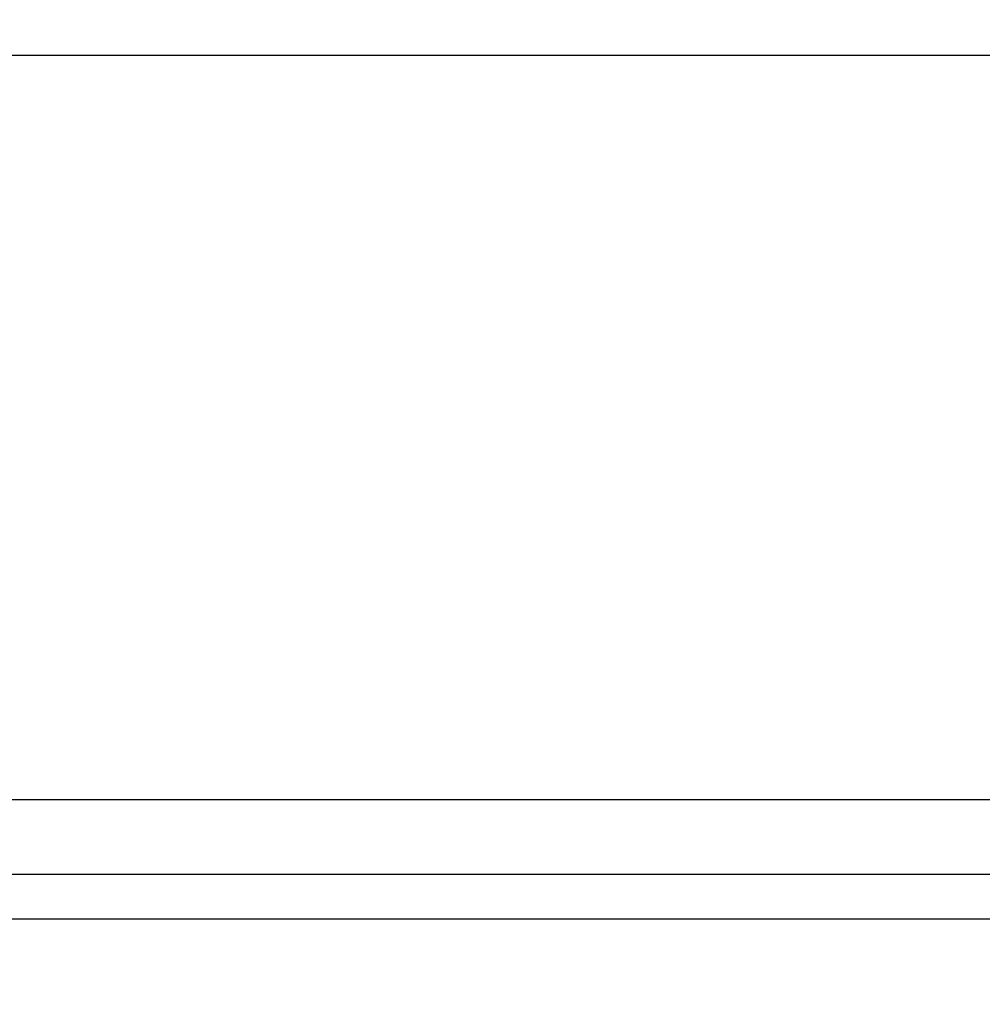
# Model space of a CAD drawing. Units: inches. Extents: x 144.9 to 238.4, y 214.8 to 247.7.
# Drawn here: x 183.3 to 183.4, y 225.3 to 225.4 of the extents above; entities that cross this region are included whole.
import ezdxf

# ---------------------------------------------------------------- set-up
doc = ezdxf.new("R2010")
doc.units = ezdxf.units.IN
doc.header["$LTSCALE"] = 0.25
doc.header["$MEASUREMENT"] = 0
doc.layers.add('ANNOTATIONS', color=1, linetype='Continuous')
doc.layers.add('MOTOR RH', color=7, linetype='Continuous')
doc.styles.add('ARIAL', font='arial.ttf', dxfattribs={"height": 0.09375})
doc.dimstyles.new('STANDARD$0', dxfattribs={"dimtxt": 0.09375, "dimasz": 0.09375, "dimexe": 0.03125, "dimexo": 0.046875, "dimgap": 0.09, "dimtad": 0, "dimtih": 1, "dimtoh": 1, "dimdec": 4, "dimzin": 0, "dimdsep": 46, "dimtxsty": 'ARIAL', "dimcen": 0.09, "dimadec": 0, "dimazin": 0, "dimtfac": 1, "dimtdec": 4, "dimtofl": 0, "dimtmove": 0, "dimatfit": 1, "dimfxl": 1, "dimtolj": 1, "dimtzin": 0, "dimarcsym": 0})

# ---------------------------------------------------------------- blocks, each defined once
blk = doc.blocks.new('*D64')
at = {"layer": 'ANNOTATIONS', "color": 0, "lineweight": -2, "transparency": 16777216}
for p, q in [((182.690089, 223.849362), (182.690089, 225.999056)), ((183.830714, 224.990048), (183.830714, 225.999056)), ((182.783839, 225.967806), (182.975292, 225.967806)), ((183.736964, 225.967806), (183.545512, 225.967806))]:
    blk.add_line(p, q, dxfattribs=at)
at = {"layer": 'ANNOTATIONS', "color": 0, "transparency": 16777216}
for points in [[(182.783839, 225.983431), (182.783839, 225.952181), (182.690089, 225.967806)], [(183.736964, 225.983431), (183.736964, 225.952181), (183.830714, 225.967806)]]:
    blk.add_solid(points, dxfattribs=at)
at = {"layer": 'defpoints', "color": 0, "transparency": 16777216}
for p in [(182.690089, 225.967806), (183.830714, 224.943173), (182.690089, 223.802487)]:
    blk.add_point(p, dxfattribs=at)
at = {"layer": 'ANNOTATIONS', "color": 0, "transparency": 16777216, "insert": (183.260402, 225.967806), "char_height": 0.09375, "attachment_point": 5, "style": 'ARIAL'}
blk.add_mtext('\\A1;18 5/8"', dxfattribs=at)
blk = doc.blocks.new('*D66')
at = {"layer": 'ANNOTATIONS', "color": 0, "lineweight": -2, "transparency": 16777216}
for p, q in [((182.690089, 223.849362), (182.690089, 226.365418)), ((184.163656, 225.112724), (184.163656, 226.365418)), ((182.783839, 226.334168), (183.222531, 226.334168)), ((184.069906, 226.334168), (183.631215, 226.334168))]:
    blk.add_line(p, q, dxfattribs=at)
at = {"layer": 'ANNOTATIONS', "color": 0, "transparency": 16777216}
for points in [[(182.783839, 226.349793), (182.783839, 226.318543), (182.690089, 226.334168)], [(184.069906, 226.349793), (184.069906, 226.318543), (184.163656, 226.334168)]]:
    blk.add_solid(points, dxfattribs=at)
at = {"layer": 'defpoints', "color": 0, "transparency": 16777216}
for p in [(182.690089, 226.334168), (184.163656, 225.065849), (182.690089, 223.802487)]:
    blk.add_point(p, dxfattribs=at)
at = {"layer": 'ANNOTATIONS', "color": 0, "transparency": 16777216, "insert": (183.426873, 226.334168), "char_height": 0.09375, "attachment_point": 5, "style": 'ARIAL'}
blk.add_mtext('\\A1;24""', dxfattribs=at)

msp = doc.modelspace()

# ---------------------------------------------------------------- linework, layer by layer
at = {"layer": 'MOTOR RH'}
for p, q in [((183.189658, 225.356468), (183.538762, 225.356468)), ((183.540048, 225.294728), (183.188371, 225.294728)), ((183.532763, 225.288537), (183.195657, 225.288537)), ((183.21193, 225.284846), (183.51649, 225.284846))]:
    msp.add_line(p, q, dxfattribs=at)

# ---------------------------------------------------------------- dimensions: what is measured, and where the dimension line sits
at = {"layer": 'ANNOTATIONS'}
for base, p1, text, picture, middle in [((182.690089, 226.334168), (184.163656, 225.065849), '24""', '*D66', (183.426873, 226.334168)), ((182.690089, 225.967806), (183.830714, 224.943173), '18 5/8"', '*D64', (183.260402, 225.967806))]:
    dim = msp.add_linear_dim(base=base, p1=p1, p2=(182.690089, 223.802487), text=text, dimstyle='STANDARD$0', dxfattribs=at)
    dim.commit()
    dim.dimension.update_dxf_attribs({"geometry": picture, "text_midpoint": middle, "dimtype": 160})

doc.saveas('drawing.dxf')
